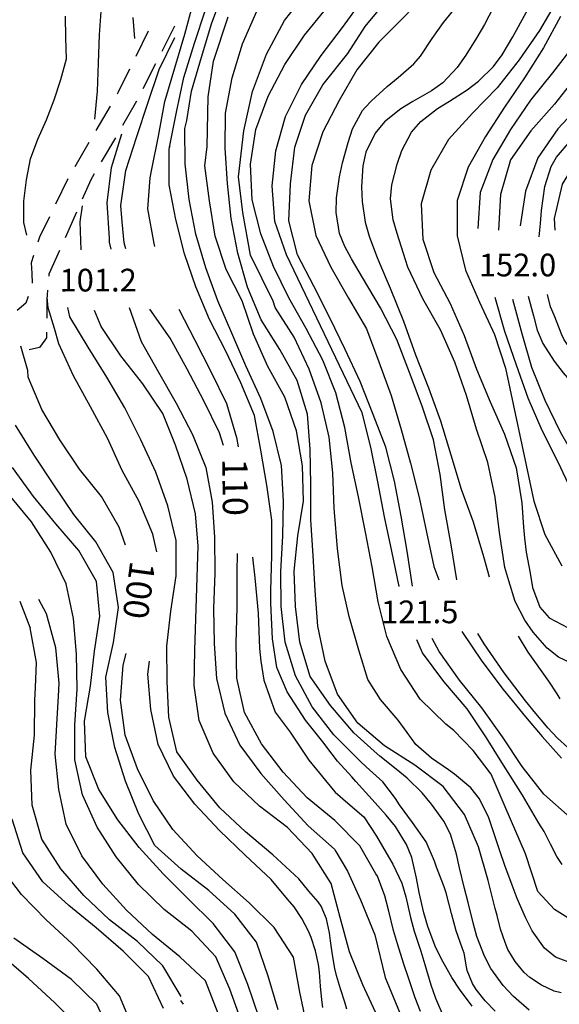
# Model space of a CAD drawing. Units: metres. Extents: x 484317 to 486296, y 4501584 to 4503096.
# Drawn here: x 484417 to 484494, y 4502773 to 4502913 of the extents above; entities that cross this region are included whole.
import ezdxf

# ---------------------------------------------------------------- set-up
doc = ezdxf.new("R2010")
doc.units = ezdxf.units.M
doc.header["$MEASUREMENT"] = 0
for name, color, linetype in [("'03 mulattiera", 254, 'Continuous'), ('careggiabile non asfaltata', 254, 'Continuous'), ('curva direttrice a 10 mt', 254, 'Continuous'), ('curva intermedia a 2 mt', 254, 'Continuous'), ('punto quotato a terra', 254, 'Continuous'), ('TOPO02', 250, 'Continuous')]:
    doc.layers.add(name, color=color, linetype=linetype)
doc.styles.add('txt', font='txt')

msp = doc.modelspace()

# ---------------------------------------------------------------- linework, layer by layer
at = {"layer": "'03 mulattiera", "linetype": 'Continuous'}
msp.add_line((484440.41, 4502772.93), (484440.03, 4502773.47), dxfattribs=at)
at = {"layer": 'careggiabile non asfaltata', "linetype": 'Continuous'}
for p, q in [((484439.14, 4502912.5), (484437.33, 4502908.92)), ((484435.38, 4502911.78), (484433.61, 4502908.2)), ((484432.73, 4502906.4), (484431.09, 4502903.08)), ((484436.42, 4502907.14), (484434.62, 4502903.57)), ((484431.09, 4502903.08), (484430.95, 4502902.82)), ((484429.94, 4502901.09), (484427.92, 4502897.63)), ((484433.55, 4502901.46), (484431.71, 4502898.33)), ((484433.71, 4502901.79), (484433.55, 4502901.46)), ((484430.71, 4502896.6), (484428.68, 4502893.15)), ((484426.92, 4502895.91), (484424.91, 4502892.45)), ((484427.67, 4502891.42), (484427.18, 4502890.58)), ((484423.93, 4502890.71), (484422.17, 4502887.11)), ((484427.18, 4502890.58), (484425.96, 4502887.81)), ((484421.3, 4502885.31), (484419.87, 4502882.38)), ((484425.14, 4502885.99), (484423.53, 4502882.33)), ((484419.87, 4502882.38), (484419.64, 4502881.68)), ((484419.03, 4502879.77), (484418.69, 4502878.72)), ((484422.71, 4502880.5), (484421.22, 4502877.14)), ((484418.69, 4502878.72), (484418.75, 4502877.2)), ((484418.75, 4502877.2), (484418.81, 4502875.83)), ((484421.22, 4502877.14), (484421.2, 4502876.82)), ((484418.24, 4502873.92), (484417.93, 4502872.99)), ((484421.03, 4502874.82), (484420.93, 4502873.51)), ((484417.93, 4502872.99), (484416.67, 4502871.95)), ((484420.93, 4502873.51), (484420.91, 4502870.83)), ((484420.89, 4502868.83), (484420.88, 4502868.06)), ((484420.63, 4502867.71), (484419.87, 4502866.65)), ((484420.88, 4502868.06), (484420.63, 4502867.71)), ((484419.87, 4502866.65), (484418.41, 4502866.34))]:
    msp.add_line(p, q, dxfattribs=at)
at = {"layer": 'curva direttrice a 10 mt', "color": 254, "linetype": 'Continuous'}
for points in [[(484479.62, 4502924.93), (484478.21, 4502921.69), (484475.42, 4502917.5), (484471.92, 4502913.86), (484468.31, 4502910.25), (484465.19, 4502906.28), (484462.64, 4502901.91), (484460.34, 4502897.43), (484458.77, 4502892.64), (484458.35, 4502887.61), (484459.31, 4502882.66), (484461.46, 4502878.14), (484463.99, 4502873.71), (484466.56, 4502869.32), (484468.31, 4502864.61), (484470.1, 4502859.8), (484471.49, 4502854.97), (484472.85, 4502850.15), (484474.06, 4502845.25), (484475.12, 4502840.33), (484476.19, 4502835.4), (484476.9, 4502833.5)], [(484494.35, 4502774.55), (484493.38, 4502774.82), (484491.53, 4502775.64), (484489.87, 4502776.78), (484489.08, 4502777.49), (484487.78, 4502779.04), (484486.76, 4502780.76), (484486.34, 4502781.73), (484485.72, 4502783.64), (484485.21, 4502785.59), (484484.95, 4502786.62), (484483.93, 4502790.58), (484482.57, 4502795.4), (484480.56, 4502800.03), (484477.5, 4502804.01), (484473.46, 4502807.07), (484469.14, 4502809.8), (484465.33, 4502813.07), (484462.4, 4502817.21), (484460.67, 4502821.9), (484459.6, 4502826.89), (484459.25, 4502831.98), (484458.94, 4502837), (484458.6, 4502842.08), (484458.62, 4502847.12), (484458.53, 4502852.14), (484458.12, 4502857.15), (484456.64, 4502861.93), (484454.18, 4502866.36), (484451.53, 4502870.6), (484449.58, 4502875.25), (484448.21, 4502880.1), (484447.25, 4502885.07), (484446.71, 4502890.07), (484446.39, 4502895.11), (484446.42, 4502900.11), (484447.4, 4502905.14), (484448.84, 4502909.98), (484450.9, 4502914.64)], [(484494.28, 4502913.87), (484491.86, 4502909.4), (484489.12, 4502905.15), (484486.28, 4502900.97), (484483.54, 4502896.78), (484481.09, 4502892.4), (484479.49, 4502887.65), (484479.49, 4502882.6), (484480.69, 4502877.71), (484482.7, 4502873.12), (484484.82, 4502868.51), (484486.43, 4502863.72), (484490.44, 4502844.72), (484492.03, 4502839.97), (484494.46, 4502835.48)], [(484432.19, 4502880.74), (484431.97, 4502881.58), (484431.69, 4502884.59), (484431.5, 4502886.9), (484432.2, 4502891.9), (484433.77, 4502896.75), (484435.34, 4502901.54), (484436.94, 4502906.33), (484439.19, 4502910.88)], [(484506.82, 4502904.32), (484504.5, 4502901.29), (484500.87, 4502897.68), (484497.17, 4502894.28), (484494.52, 4502889.97), (484493.35, 4502885.09), (484493.47, 4502883.38)], [(484446.15, 4502852.66), (484445.56, 4502854.5), (484443.32, 4502859.07), (484440.96, 4502863.58), (484438.54, 4502867.99), (484435.6, 4502872.14)], [(484432.13, 4502838.43), (484431.26, 4502841), (484428.74, 4502845.38), (484425.56, 4502849.28), (484422.78, 4502853.46), (484420.21, 4502857.81), (484418.25, 4502862.42), (484418.18, 4502863.37), (484417.21, 4502866.83)], [(484474.28, 4502771.9), (484473.53, 4502773.86), (484472.57, 4502776.69), (484471.91, 4502778.68), (484471.01, 4502781.54), (484470.44, 4502783.48), (484469.68, 4502786.39), (484469.18, 4502788.42), (484468.11, 4502791.21), (484467.91, 4502791.56), (484465.62, 4502795.54), (484462.03, 4502799.15), (484458.1, 4502802.39), (484454.68, 4502806.07), (484451.57, 4502810.11), (484449.14, 4502814.58), (484448.03, 4502819.47), (484447.96, 4502824.48), (484448.11, 4502829.57), (484448.1, 4502834.58), (484448.13, 4502837.28)], [(484440.11, 4502774.04), (484437.47, 4502778.4), (484433.85, 4502781.91), (484429.86, 4502785), (484426.18, 4502788.46), (484422.9, 4502792.26), (484420.18, 4502796.51), (484418.81, 4502801.33), (484418.62, 4502806.33), (484419.14, 4502811.34), (484419.19, 4502816.34), (484419.32, 4502818.15), (484419.43, 4502821.71), (484418.55, 4502826.67), (484418.55, 4502826.68), (484418.55, 4502826.67), (484418.56, 4502826.66), (484418.55, 4502826.67), (484418.55, 4502826.68), (484417.11, 4502830.42)], [(484480.18, 4502826.11), (484483.03, 4502821.9), (484486.07, 4502817.87), (484489.28, 4502813.94), (484491.66, 4502811.16), (484494.39, 4502808.07)], [(484458.07, 4502769.73), (484457.04, 4502774.65), (484456.14, 4502779.65), (484453.4, 4502783.87), (484449.82, 4502787.43), (484446.06, 4502790.75), (484442.37, 4502794.14), (484438.89, 4502797.86), (484436.11, 4502802.03), (484433.86, 4502806.55), (484432.12, 4502811.33), (484431.43, 4502816.35), (484431.83, 4502821.33), (484432.23, 4502823.01)]]:
    msp.add_lwpolyline(points, dxfattribs=at)
at = {"layer": 'curva intermedia a 2 mt', "color": 254, "linetype": 'Continuous'}
msp.add_line((484438.49, 4502895.29), (484438.55, 4502895.38), dxfattribs=at)
for points in [[(484521.18, 4502972.09), (484520.86, 4502970.7), (484519.36, 4502965.9), (484517.61, 4502961.08), (484515.98, 4502956.3), (484514.68, 4502951.46), (484513.16, 4502946.61), (484511.42, 4502941.8), (484509.54, 4502937.14), (484507.69, 4502932.41), (484506.04, 4502927.66), (484504.15, 4502922.94), (484501.72, 4502918.41), (484499.12, 4502914.01), (484496.21, 4502909.86), (484493.13, 4502905.86), (484489.97, 4502901.97), (484487.14, 4502897.78), (484484.59, 4502893.47), (484482.78, 4502888.76), (484482.44, 4502883.65)], [(484521.89, 4502965.58), (484519.7, 4502960.95), (484514.85, 4502946.76), (484513.31, 4502941.98), (484511.88, 4502937.19), (484510.39, 4502932.34), (484508.68, 4502927.53), (484506.83, 4502922.84), (484504.68, 4502918.3), (484502.2, 4502913.87), (484499.57, 4502909.57), (484496.56, 4502905.39), (484493.43, 4502901.36), (484490.04, 4502897.6), (484487.13, 4502893.43), (484485.72, 4502888.51), (484485.42, 4502883.4)], [(484524.18, 4502965.05), (484519.33, 4502952.05), (484518.35, 4502947.15), (484516.86, 4502942.36), (484515.24, 4502937.58), (484513.68, 4502932.71), (484512.16, 4502927.83), (484510.65, 4502923.02), (484508.77, 4502918.37), (484506.51, 4502913.84), (484503.69, 4502909.6), (484500.66, 4502905.55), (484497.38, 4502901.59), (484493.86, 4502897.86), (484491.03, 4502893.72), (484489.27, 4502888.96), (484488.49, 4502884.01)], [(484484.92, 4502771.97), (484483.53, 4502773.41), (484482.24, 4502775.05), (484481.71, 4502775.91), (484480.96, 4502777.76), (484480.85, 4502778.28), (484480.49, 4502780.25), (484480.23, 4502780.97), (484479.35, 4502783.44), (484478.68, 4502785.91), (484477.96, 4502788.83), (484477.66, 4502789.71), (484476.57, 4502792.51), (484476.27, 4502793.34), (484475.1, 4502796.1), (484473.14, 4502798.87), (484471.26, 4502801.4), (484470.68, 4502802.28), (484468.89, 4502804.68), (484466.52, 4502806.8), (484465.66, 4502807.65), (484461.89, 4502811.4), (484458.81, 4502815.39), (484456.43, 4502819.82), (484454.96, 4502824.62), (484454.36, 4502829.68), (484454.35, 4502834.69), (484454.61, 4502839.75), (484454.71, 4502844.75), (484454.43, 4502849.8), (484453.22, 4502854.68), (484451.46, 4502859.39), (484449.35, 4502864.05), (484447.31, 4502868.71), (484445.33, 4502873.3), (484443.61, 4502878.03), (484442.17, 4502882.85), (484441.24, 4502887.78), (484440.67, 4502892.86), (484440.64, 4502897.89), (484440.9, 4502899.07), (484441.57, 4502903.26), (484442.99, 4502908.1), (484444.47, 4502913), (484446.22, 4502917.71)], [(484496.35, 4502778.61), (484493.54, 4502779.64), (484492, 4502780.94), (484490.24, 4502783.43), (484489.25, 4502785.3), (484488.07, 4502788.04), (484487.34, 4502789.94), (484486.32, 4502792.76), (484485.64, 4502794.7), (484484.69, 4502797.55), (484484.02, 4502799.56), (484482.72, 4502802.25), (484481.45, 4502803.8), (484479.14, 4502805.76), (484478.28, 4502806.39), (484475.82, 4502808.05), (484473.59, 4502810.03), (484472.39, 4502811.7), (484471.1, 4502813.5), (484468.56, 4502816.44), (484466.77, 4502819.3), (484465.46, 4502823.47), (484464.07, 4502828.29), (484463.09, 4502832.69), (484462.44, 4502837.93), (484461.99, 4502843.15), (484461.96, 4502843.75), (484461.76, 4502848.79), (484461.24, 4502853.86), (484460.08, 4502858.76), (484458.38, 4502863.58), (484456.21, 4502868.12), (484453.53, 4502872.37), (484453.25, 4502873.29), (484450.02, 4502879.85), (484448.92, 4502885.93), (484448.29, 4502891.02), (484449.03, 4502897.59), (484450.27, 4502903.17), (484452.26, 4502908.5), (484454.86, 4502913.33), (484458.46, 4502917.93)], [(484471.21, 4502832.57), (484470.17, 4502837.58), (484469.15, 4502842.48), (484468.17, 4502847.47), (484467.18, 4502852.43), (484465.96, 4502857.32), (484455.14, 4502879.9), (484453.47, 4502884.65), (484453.09, 4502889.72), (484453.61, 4502894.71), (484455.01, 4502899.6), (484457.26, 4502904.19), (484460.07, 4502908.35), (484463.13, 4502912.3), (484466.02, 4502916.39)], [(484473.14, 4502832.58), (484472.39, 4502837.61), (484471.5, 4502842.6), (484470.56, 4502847.58), (484469.31, 4502852.43), (484467.5, 4502857.11), (484465.64, 4502861.8), (484463.5, 4502866.39), (484461.31, 4502870.91), (484459.06, 4502875.4), (484456.69, 4502879.89), (484455.47, 4502884.75), (484455.73, 4502890.03), (484456.35, 4502895.23), (484457.84, 4502899.82), (484460.32, 4502904.16), (484463.92, 4502908.62), (484466.39, 4502912.46), (484469.62, 4502916.43)], [(484493.84, 4502916.33), (484491.26, 4502911.9), (484488.34, 4502907.72), (484485.24, 4502903.71), (484481.7, 4502900.08), (484478.28, 4502896.35), (484475.76, 4502891.98), (484474.38, 4502887.14), (484474.59, 4502882.14), (484476.17, 4502877.37), (484478.51, 4502872.94), (484480.52, 4502868.36), (484482.28, 4502863.58), (484484.24, 4502858.9), (484486.29, 4502854.3), (484487.92, 4502849.47), (484488.74, 4502844.47), (484488.99, 4502841), (484489.1, 4502839.43), (484489.38, 4502837.43), (484489.92, 4502834.47), (484490.28, 4502832.41), (484491.31, 4502829.61), (484492.66, 4502828.09), (484495.37, 4502826.66)], [(484428.68, 4502915.27), (484428.41, 4502911.26), (484428.25, 4502907.25), (484428.12, 4502903.24), (484427.73, 4502899.24)], [(484436.35, 4502881.05), (484436.22, 4502881.51), (484435.32, 4502886.47), (484435.67, 4502890.85), (484435.84, 4502891.85), (484436.88, 4502896.81), (484437.75, 4502901.74), (484439.19, 4502906.56), (484440.61, 4502911.36), (484441.76, 4502915.61)], [(484481.64, 4502772.66), (484479.85, 4502775.07), (484478.73, 4502776.76), (484477.25, 4502779.37), (484476.37, 4502781.22), (484475.32, 4502784.03), (484474.73, 4502785.99), (484474.06, 4502788.91), (484473.71, 4502790.95), (484473.03, 4502793.87), (484472.26, 4502795.72), (484470.69, 4502798.3), (484469.39, 4502799.94), (484467.39, 4502802.18), (484465.05, 4502804.75), (484464.45, 4502805.39), (484462.44, 4502807.61), (484461.67, 4502808.62), (484460.32, 4502810.39), (484457.86, 4502813.5), (484455.25, 4502817.5), (484453.78, 4502821.01), (484453.12, 4502825.1), (484452.92, 4502830.16), (484452.92, 4502831.96), (484453.04, 4502837), (484453.03, 4502842.04), (484452.32, 4502847.03), (484451.49, 4502852.03), (484450.56, 4502856.94), (484448.6, 4502861.6), (484446.49, 4502866.14), (484444.12, 4502870.67), (484442.19, 4502875.32), (484440.56, 4502880.04), (484439.32, 4502884.91), (484438.38, 4502889.86), (484438.38, 4502894.93), (484438.45, 4502895.24), (484439.42, 4502900.26), (484440.46, 4502905.21), (484442, 4502910.08), (484443.58, 4502914.85)], [(484496.07, 4502784.78), (484493.43, 4502786.45), (484491.04, 4502789.01), (484489.28, 4502794.4), (484486.36, 4502801.1), (484484.34, 4502805.78), (484481.78, 4502809.13), (484479.04, 4502812), (484477.89, 4502812.93), (484474.24, 4502816.48), (484471.46, 4502820.71), (484469.46, 4502825.4), (484468.24, 4502830.36), (484467.38, 4502835.35), (484466.4, 4502840.29), (484465.44, 4502845.33), (484464.35, 4502850.21), (484463.49, 4502855.25), (484462.19, 4502860.18), (484460.35, 4502864.87), (484457.96, 4502869.35), (484455.49, 4502873.73), (484453.28, 4502878.22), (484451.49, 4502882.9), (484450.24, 4502887.75), (484450.01, 4502892.82), (484450.75, 4502897.76), (484452.53, 4502902.54), (484454.89, 4502907.04), (484457.72, 4502911.25), (484460.89, 4502915.15)], [(484479.47, 4502833.51), (484478.65, 4502838.51), (484477.74, 4502843.51), (484477.1, 4502848.55), (484476.14, 4502853.5), (484474.49, 4502858.29), (484472.72, 4502863.1), (484470.9, 4502867.78), (484468.56, 4502872.3), (484465.97, 4502876.65), (484464.44, 4502879.33), (484463.45, 4502881.05), (484462.7, 4502882.95), (484462.22, 4502885.93), (484462.26, 4502888.03), (484462.69, 4502891), (484463.13, 4502893.01), (484463.93, 4502895.91), (484464.58, 4502897.85), (484466, 4502900.47), (484466.39, 4502900.93), (484467.27, 4502901.88), (484469.49, 4502903.91), (484471.09, 4502905.17), (484473.34, 4502907.14), (484474.25, 4502908.24), (484475.94, 4502910.73), (484477.56, 4502913.04), (484479.45, 4502915.37)], [(484484.66, 4502915.15), (484483.39, 4502912.76), (484482.34, 4502910.9), (484480.74, 4502908.36), (484479.49, 4502906.61), (484477.44, 4502904.44), (484475.82, 4502903.28), (484473.2, 4502901.78), (484471.45, 4502900.72), (484469.11, 4502898.86), (484467.8, 4502897.25), (484466.47, 4502894.54), (484466.02, 4502892.57), (484465.84, 4502889.57), (484465.93, 4502887.5), (484466.37, 4502884.54), (484466.94, 4502882.55), (484468, 4502879.73), (484468.44, 4502878.68), (484469.93, 4502875.11), (484471.85, 4502870.43), (484473.57, 4502865.61), (484475.43, 4502860.91), (484477.15, 4502856.19), (484478.61, 4502851.33), (484480.1, 4502846.46), (484481.81, 4502841.76), (484483.29, 4502836.83), (484484.06, 4502833.92)], [(484496.71, 4502821.18), (484494, 4502822.48), (484492.38, 4502823.76), (484490.38, 4502826.03), (484489.17, 4502827.73), (484487.81, 4502830.39), (484486.91, 4502833.34), (484486.32, 4502835.26), (484485.54, 4502840.28), (484484.94, 4502845.3), (484483.89, 4502850.26), (484482.28, 4502855.01), (484480.83, 4502859.8), (484479.19, 4502864.55), (484477.13, 4502869.19), (484474.62, 4502873.58), (484472.47, 4502878.12), (484472.14, 4502879.16), (484471.84, 4502880.08), (484470.93, 4502882.94), (484470.39, 4502884.9), (484470, 4502887.87), (484470.18, 4502889.86), (484470.93, 4502892.8), (484471.6, 4502894.77), (484472.99, 4502897.41), (484474.31, 4502898.92), (484476.71, 4502900.78), (484478.42, 4502901.83), (484480.96, 4502903.41), (484482.57, 4502904.65), (484484.69, 4502906.78), (484485.92, 4502908.44), (484487.46, 4502911.01), (484489.89, 4502915.4)], [(484418.08, 4502882.71), (484417.63, 4502884.5), (484417.64, 4502887.52), (484418, 4502890.58), (484418.59, 4502893.56), (484419.64, 4502896.39), (484420.86, 4502899.14), (484421.95, 4502902.02), (484422.92, 4502904.88), (484423.71, 4502907.83), (484423.64, 4502910.84), (484423.56, 4502913.93)], [(484433.49, 4502910.74), (484433.24, 4502913.75)], [(484489.81, 4502772.08), (484487.53, 4502774.05), (484486.09, 4502775.61), (484484.32, 4502778.03), (484483.39, 4502779.8), (484482.31, 4502782.61), (484481.77, 4502784.57), (484481.07, 4502787.48), (484480.56, 4502789.47), (484479.82, 4502792.39), (484479.39, 4502794.37), (484478.54, 4502797.23), (484477.6, 4502799.05), (484475.82, 4502801.5), (484474.5, 4502803.09), (484472.39, 4502805.22), (484470.82, 4502806.49), (484468.47, 4502808.36), (484467.68, 4502809.06), (484464.75, 4502811.69), (484461.42, 4502815.57), (484458.54, 4502819.73), (484457.06, 4502824.61), (484456.44, 4502829.71), (484456.24, 4502834.72), (484456.74, 4502839.79), (484457.57, 4502844.73), (484457.42, 4502849.79), (484456.58, 4502854.76), (484454.9, 4502859.55), (484452.46, 4502863.93), (484450.42, 4502868.57), (484448.83, 4502873.32), (484446.53, 4502877.78), (484444.93, 4502882.55), (484444.12, 4502887.6), (484443.5, 4502892.57), (484443.83, 4502895.35), (484443.95, 4502902.42), (484444.7, 4502907.5), (484446.81, 4502913.83)], [(484430.12, 4502880.67), (484429.85, 4502881.7), (484429.85, 4502882.28), (484429.52, 4502887.31), (484430.13, 4502892.33), (484431.62, 4502897.13)], [(484491.24, 4502882.44), (484491.41, 4502884.36), (484491.56, 4502886.19), (484492.01, 4502889.65), (484492.92, 4502892.51), (484493.68, 4502893.82), (484495.66, 4502896.1)], [(484425.81, 4502880.59), (484425.67, 4502884.59), (484426.03, 4502886.88)], [(484489.67, 4502873.97), (484490.39, 4502871.18), (484490.92, 4502869.11), (484491.72, 4502867.23), (484493.34, 4502864.69), (484494.64, 4502863.05), (484496.61, 4502860.79), (484497.95, 4502859.27), (484499.89, 4502856.98), (484501.19, 4502855.37), (484503.27, 4502853.22), (484505.08, 4502851.86), (484506.79, 4502850.56), (484507.32, 4502850.16)], [(484543.53, 4502857.85), (484536.99, 4502857.4), (484531.9, 4502857.19), (484526.89, 4502856.99), (484521.89, 4502856.99), (484516.86, 4502857.41), (484511.81, 4502858.19), (484510.88, 4502858.38), (484509.84, 4502858.6), (484506.9, 4502859.23), (484504.89, 4502859.75), (484502.1, 4502860.84), (484500.31, 4502861.93), (484497.99, 4502863.85), (484496.52, 4502865.33), (484494.78, 4502867.76), (484494.44, 4502868.48), (484493.34, 4502871.27), (484492.84, 4502872.47), (484492.43, 4502874.22)], [(484436.6, 4502837.51), (484436.06, 4502840.03), (484434.1, 4502844.68), (484431.67, 4502849.11), (484429.56, 4502853.72), (484427.13, 4502858.21), (484424.71, 4502862.62), (484422.64, 4502867.19), (484422.01, 4502869.38), (484421.11, 4502872.31), (484420.94, 4502873.85)], [(484484.89, 4502873.83), (484486.28, 4502868.97), (484487.92, 4502864.19), (484489.6, 4502859.47), (484491.59, 4502854.87), (484493.88, 4502850.33), (484496.06, 4502845.68), (484498.71, 4502841.28), (484502.22, 4502837.71), (484507.11, 4502836.22), (484512.12, 4502836.2), (484517.07, 4502837.12), (484521.97, 4502838.46), (484526.82, 4502839.7), (484531.74, 4502840.79), (484533.81, 4502840.93)], [(484487.4, 4502873.55), (484488.75, 4502868.65), (484490.14, 4502863.85), (484492.04, 4502859.16), (484494.24, 4502854.61), (484496.78, 4502850.16), (484499.83, 4502846.08), (484503.74, 4502842.9), (484508.46, 4502841.07), (484513.47, 4502841.08), (484518.46, 4502841.56), (484523.28, 4502842.98), (484527.78, 4502845.17), (484532.4, 4502847.32), (484535.06, 4502848.29)], [(484463.75, 4502772.25), (484463.45, 4502773.22), (484462.83, 4502775.14), (484462.28, 4502777.04), (484462.06, 4502778.04), (484461.71, 4502780), (484461.43, 4502782), (484461.28, 4502783.12), (484460.87, 4502785.11), (484460.1, 4502786.93), (484459.64, 4502787.57), (484458.34, 4502789.1), (484456.92, 4502790.86), (484453.21, 4502794.25), (484449.29, 4502797.53), (484445.61, 4502800.96), (484442.4, 4502804.9), (484439.5, 4502808.98), (484438.33, 4502813.9), (484438.1, 4502819), (484438.07, 4502824.04), (484438.61, 4502829.01), (484439.37, 4502834.08), (484439.4, 4502839.11), (484438.19, 4502844.07), (484436.46, 4502848.85), (484434.33, 4502853.46), (484432.06, 4502858.05), (484429.49, 4502862.41), (484426.83, 4502866.72), (484424.21, 4502871.02), (484423.92, 4502872.38)], [(484468.18, 4502771.08), (484466.06, 4502775.72), (484464.14, 4502780.43), (484462.82, 4502785.33), (484461.51, 4502790.18), (484458.82, 4502794.43), (484455.26, 4502798.15), (484451.28, 4502801.19), (484447.62, 4502804.69), (484444.68, 4502808.75), (484442.67, 4502813.43), (484441.96, 4502818.43), (484442.06, 4502823.46), (484442.51, 4502838.3), (484442.15, 4502842.92), (484440.96, 4502847.89), (484439.31, 4502852.74), (484437.49, 4502857.26), (484434.62, 4502861.46), (484431.49, 4502865.46), (484428.68, 4502869.64), (484427.72, 4502871.96)], [(484432.65, 4502872.35), (484434.39, 4502867.53), (484436.88, 4502863.14), (484439.38, 4502858.71), (484441.72, 4502854.25), (484443.6, 4502849.54), (484444.5, 4502844.57), (484444.85, 4502839.57), (484444.89, 4502834.47), (484444.71, 4502829.43), (484444.79, 4502824.42), (484445.15, 4502819.41), (484446.31, 4502814.46), (484448.49, 4502809.89), (484451.46, 4502805.85), (484454.79, 4502802.11), (484458.25, 4502798.41), (484461.97, 4502795.08), (484462.19, 4502794.75), (484463.87, 4502791.93), (484465.72, 4502787.86), (484467.75, 4502782.83), (484469.25, 4502776.75), (484471.28, 4502771.81)], [(484439.76, 4502872.15), (484442.04, 4502867.69), (484444.35, 4502863.25), (484446.58, 4502858.67), (484447.99, 4502853.82), (484448.22, 4502852.47)], [(484453.93, 4502772.16), (484452.53, 4502776.97), (484450.87, 4502781.79), (484447.78, 4502785.78), (484444.04, 4502789.16), (484440.08, 4502792.22), (484436.35, 4502795.6), (484434.06, 4502800.06), (484432.17, 4502804.78), (484430.62, 4502809.58), (484429.61, 4502814.56), (484429.33, 4502819.63), (484430.42, 4502824.58), (484431.14, 4502829.57), (484430.37, 4502834.54), (484427.89, 4502838.94), (484424.76, 4502842.85), (484421.9, 4502847.07), (484419.11, 4502851.29), (484416.46, 4502855.59)], [(484451.24, 4502771), (484449.61, 4502775.76), (484447.76, 4502780.43), (484444.69, 4502784.44), (484441.12, 4502787.96), (484437.53, 4502791.57), (484434.12, 4502795.32), (484431.03, 4502799.26), (484428.36, 4502803.6), (484426.5, 4502808.26), (484426.29, 4502813.32), (484427.14, 4502818.33), (484427.71, 4502823.32), (484428.46, 4502828.31), (484427.99, 4502833.29), (484425.5, 4502837.67), (484422.18, 4502841.5), (484419.01, 4502845.4), (484415.99, 4502849.53)], [(484448.74, 4502770.35), (484447.07, 4502775.1), (484445.07, 4502779.71), (484441.64, 4502783.37), (484437.67, 4502786.44), (484434, 4502790.03), (484430.82, 4502793.99), (484428.1, 4502798.21), (484426, 4502802.82), (484424.93, 4502807.82), (484424.92, 4502812.83), (484425.26, 4502817.89), (484425.14, 4502822.91), (484424.72, 4502827.99), (484423.68, 4502832.93), (484421.5, 4502837.45), (484418.72, 4502841.76), (484415.56, 4502845.63)], [(484450.28, 4502836.75), (484450.63, 4502833.79), (484451.1, 4502828.75), (484451.28, 4502823.71), (484451.49, 4502821.91), (484451.9, 4502819.21), (484453.53, 4502814.64), (484455.66, 4502811.78), (484458.35, 4502807.78), (484461.82, 4502803.56), (484462.11, 4502803.21), (484463.9, 4502801.62), (484466.2, 4502799.69), (484468, 4502796.91), (484469.71, 4502793.97), (484470.32, 4502792.91), (484471.6, 4502790.21), (484472.17, 4502788.26), (484472.83, 4502785.33), (484473.39, 4502783.39), (484474.32, 4502780.53), (484474.9, 4502778.6), (484475.76, 4502775.72), (484476.41, 4502773.82), (484477.61, 4502771.07)], [(484449.65, 4502762.61), (484447.11, 4502766.93), (484445.4, 4502771.62), (484443.57, 4502776.28), (484439.9, 4502779.73), (484436, 4502782.89), (484432.31, 4502786.38), (484428.92, 4502790.06), (484425.89, 4502794.1), (484423.67, 4502798.64), (484422.61, 4502803.6), (484422.12, 4502808.64), (484422.37, 4502813.66), (484422.57, 4502816.9), (484422.68, 4502818.74), (484422.22, 4502823.8), (484420.85, 4502828.65), (484419.75, 4502830.71)], [(484494.48, 4502792.9), (484493.76, 4502794.02), (484492.84, 4502795.8), (484491.93, 4502797.57), (484491.19, 4502798.8), (484488.84, 4502802.78), (484485.89, 4502807.46), (484483.72, 4502810.94), (484480.93, 4502815.12), (484477.6, 4502818.98), (484474.57, 4502823.11), (484473.74, 4502824.96)], [(484567.23, 4502808.58), (484563.81, 4502807.17), (484558.94, 4502805.89), (484553.93, 4502804.64), (484548.96, 4502803.52), (484543.99, 4502802.43), (484539.04, 4502801.56), (484533.99, 4502801.63), (484528.99, 4502801.03), (484524.28, 4502799.33), (484519.56, 4502797.47), (484514.79, 4502795.73), (484509.81, 4502795.25), (484504.74, 4502795.39), (484499.9, 4502796.95), (484495.63, 4502799.61), (484491.88, 4502802.93), (484488.78, 4502806.86), (484485.99, 4502811.08), (484483.03, 4502815.25), (484479.86, 4502819.19), (484476.94, 4502823.29), (484475.96, 4502825.14)], [(484495.32, 4502809.58), (484493.83, 4502810.91), (484492.47, 4502812.37), (484492.02, 4502812.9), (484490.75, 4502814.44), (484489.26, 4502816.25), (484486.21, 4502820.25), (484483.36, 4502824.37), (484482.46, 4502825.83)], [(484488.21, 4502825.46), (484489.61, 4502823.18), (484492.56, 4502819.05), (484493.72, 4502817.26), (484494.18, 4502816.53)], [(484460.33, 4502772.47), (484460.17, 4502773.55), (484460.01, 4502775.54), (484459.85, 4502777.54), (484459.71, 4502778.59), (484459.29, 4502780.55), (484458.68, 4502782.46), (484458.28, 4502783.39), (484457.35, 4502785.18), (484456.21, 4502786.82), (484455.28, 4502787.95), (484452.93, 4502790.72), (484449.25, 4502794.23), (484445.57, 4502797.73), (484442.07, 4502801.48), (484439.01, 4502805.5), (484436.79, 4502810.03), (484435.78, 4502815), (484435.32, 4502820.03), (484435.57, 4502821.92)], [(484437.57, 4502772.33), (484435.43, 4502776.91), (484431.82, 4502780.53), (484427.97, 4502783.83), (484424.07, 4502787.03), (484420.32, 4502790.39), (484417.5, 4502794.54), (484415.96, 4502799.36)], [(484433.25, 4502769.5), (484431.29, 4502774.14), (484428.04, 4502777.96), (484424.5, 4502781.6), (484420.82, 4502784.99), (484417.32, 4502788.58), (484414.25, 4502792.58)], [(484430.18, 4502768.35), (484428.07, 4502772.94), (484424.42, 4502776.46), (484420.35, 4502779.49), (484416.18, 4502782.37)], [(484425.61, 4502769.61), (484422.07, 4502773.16), (484418.32, 4502776.6), (484414.47, 4502779.92)]]:
    msp.add_lwpolyline(points, dxfattribs=at)

# ---------------------------------------------------------------- texts
at = {"layer": 'punto quotato a terra', "color": 254, "style": 'txt'}
for s, rotation, p in [('152.0              ', 0.0057, (484482.61, 4502876.81)), ('152.0              ', 0.0057, (484482.61, 4502876.81)), ('101.2              ', 0.0172, (484422.72, 4502874.65)), ('101.2              ', 0.0172, (484422.72, 4502874.65)), ('121.5              ', 0.0172, (484468.64, 4502827.31)), ('121.5              ', 0.0172, (484468.64, 4502827.31))]:
    msp.add_text(s, height=3.24, rotation=rotation, dxfattribs=at).set_placement(p)
at = {"layer": 'TOPO02', "color": 254, "style": 'txt'}
for s, rotation, p in [('110', -89.2206, (484445.95, 4502850.78)), ('100', -97.7745, (484432.85, 4502836.32))]:
    msp.add_text(s, height=3.6, rotation=rotation, dxfattribs=at).set_placement(p)

doc.saveas('drawing.dxf')
